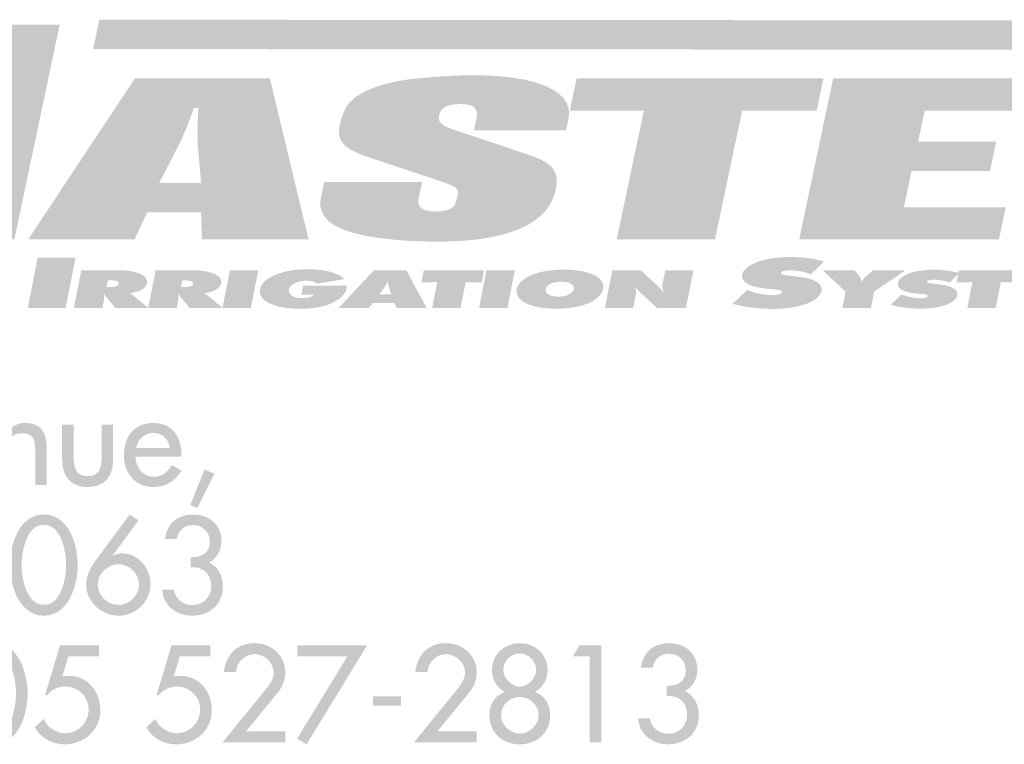
# Model space of a CAD drawing. Extents: x 16 to 199, y 6 to 272.
# Drawn here: x 118 to 142, y 6 to 24 of the extents above; entities that cross this region are included whole.
import ezdxf

# ---------------------------------------------------------------- set-up
doc = ezdxf.new("R2010")
doc.units = 0
doc.header["$MEASUREMENT"] = 0
doc.layers.add('FOREGROUND', color=5, linetype='CONTINUOUS')

# ---------------------------------------------------------------- blocks, each defined once
blk = doc.blocks.new('AI9-BLK45')
at = {"layer": 'FOREGROUND'}
h = blk.add_hatch(color=7, dxfattribs=at)
edge = h.paths.add_edge_path()
edge.add_spline(control_points=[(9.498, 0.838), (9.927, 0.838), (10.047, 0.178), (10.047, -0.153), (10.047, -0.483), (9.927, -1.137), (9.498, -1.137), (9.069, -1.137), (8.948, -0.483), (8.948, -0.153), (8.948, 0.178), (9.069, 0.838), (9.498, 0.838)], knot_values=[0, 0, 0, 0, 1, 1, 1, 2, 2, 2, 3, 3, 3, 4, 4, 4, 4], degree=3, periodic=0)
edge = h.paths.add_edge_path(flags=16)
edge.add_spline(control_points=[(9.498, -1.404), (10.114, -1.404), (10.333, -0.645), (10.333, -0.156), (10.333, 0.337), (10.117, 1.093), (9.498, 1.093), (8.878, 1.093), (8.662, 0.337), (8.662, -0.156), (8.662, -0.645), (8.882, -1.404), (9.498, -1.404)], knot_values=[0, 0, 0, 0, 1, 1, 1, 2, 2, 2, 3, 3, 3, 4, 4, 4, 4], degree=3, periodic=0)
h = blk.add_hatch(color=7, dxfattribs=at)
edge = h.paths.add_edge_path()
edge.add_spline(control_points=[(12.091, 0.769), (12.091, 0.769), (12.091, 1.042), (12.091, 1.042), (12.091, 1.042), (11.132, 1.042), (11.132, 1.042), (11.132, 1.042), (10.764, -0.187), (10.764, -0.187), (10.764, -0.187), (10.821, -0.187), (10.821, -0.187), (10.926, -0.054), (11.1, 0.025), (11.269, 0.025), (11.577, 0.025), (11.84, -0.235), (11.84, -0.543), (11.84, -0.864), (11.586, -1.131), (11.262, -1.131), (11.05, -1.131), (10.805, -0.978), (10.732, -0.775), (10.732, -0.775), (10.51, -0.985), (10.51, -0.985), (10.649, -1.248), (10.945, -1.404), (11.24, -1.404), (11.732, -1.404), (12.126, -1.058), (12.126, -0.553), (12.126, -0.111), (11.821, 0.286), (11.358, 0.286), (11.358, 0.286), (11.189, 0.276), (11.189, 0.276), (11.189, 0.276), (11.339, 0.769), (11.339, 0.769), (11.339, 0.769), (12.091, 0.769), (12.091, 0.769)], knot_values=[0, 0, 0, 0, 1, 1, 1, 2, 2, 2, 3, 3, 3, 4, 4, 4, 5, 5, 5, 6, 6, 6, 7, 7, 7, 8, 8, 8, 9, 9, 9, 10, 10, 10, 11, 11, 11, 12, 12, 12, 13, 13, 13, 14, 14, 14, 15, 15, 15, 15], degree=3, periodic=0)
h = blk.add_hatch(color=7, dxfattribs=at)
edge = h.paths.add_edge_path()
edge.add_spline(control_points=[(14.842, 0.769), (14.842, 0.769), (14.842, 1.042), (14.842, 1.042), (14.842, 1.042), (13.883, 1.042), (13.883, 1.042), (13.883, 1.042), (13.515, -0.187), (13.515, -0.187), (13.515, -0.187), (13.572, -0.187), (13.572, -0.187), (13.677, -0.054), (13.851, 0.025), (14.02, 0.025), (14.328, 0.025), (14.591, -0.235), (14.591, -0.543), (14.591, -0.864), (14.337, -1.131), (14.013, -1.131), (13.801, -1.131), (13.556, -0.978), (13.483, -0.775), (13.483, -0.775), (13.261, -0.985), (13.261, -0.985), (13.4, -1.248), (13.696, -1.404), (13.991, -1.404), (14.483, -1.404), (14.877, -1.058), (14.877, -0.553), (14.877, -0.111), (14.572, 0.286), (14.109, 0.286), (14.109, 0.286), (13.94, 0.276), (13.94, 0.276), (13.94, 0.276), (14.089, 0.769), (14.089, 0.769), (14.089, 0.769), (14.842, 0.769), (14.842, 0.769)], knot_values=[0, 0, 0, 0, 1, 1, 1, 2, 2, 2, 3, 3, 3, 4, 4, 4, 5, 5, 5, 6, 6, 6, 7, 7, 7, 8, 8, 8, 9, 9, 9, 10, 10, 10, 11, 11, 11, 12, 12, 12, 13, 13, 13, 14, 14, 14, 15, 15, 15, 15], degree=3, periodic=0)
h = blk.add_hatch(color=7, dxfattribs=at)
edge = h.paths.add_edge_path()
edge.add_spline(control_points=[(15.724, -1.08), (15.724, -1.08), (16.512, -0.118), (16.512, -0.118), (16.623, 0.019), (16.689, 0.197), (16.689, 0.375), (16.689, 0.791), (16.34, 1.093), (15.933, 1.093), (15.498, 1.093), (15.222, 0.807), (15.174, 0.381), (15.174, 0.381), (15.473, 0.381), (15.473, 0.381), (15.489, 0.622), (15.689, 0.819), (15.933, 0.819), (16.181, 0.819), (16.404, 0.613), (16.404, 0.362), (16.404, 0.203), (16.289, 0.054), (16.191, -0.067), (16.191, -0.067), (15.143, -1.353), (15.143, -1.353), (15.143, -1.353), (16.689, -1.353), (16.689, -1.353), (16.689, -1.353), (16.689, -1.08), (16.689, -1.08), (16.689, -1.08), (15.724, -1.08), (15.724, -1.08)], knot_values=[0, 0, 0, 0, 1, 1, 1, 2, 2, 2, 3, 3, 3, 4, 4, 4, 5, 5, 5, 6, 6, 6, 7, 7, 7, 8, 8, 8, 9, 9, 9, 10, 10, 10, 11, 11, 11, 12, 12, 12, 12], degree=3, periodic=0)
for points in [[(18.222, 0.769), (16.983, -1.261), (17.215, -1.404), (18.708, 1.042), (16.983, 1.042), (16.983, 0.769)], [(24.197, 0.769), (24.197, -1.353), (24.483, -1.353), (24.483, 1.042), (23.946, 1.042), (23.781, 0.769)], [(18.85, -0.216), (18.85, -0.454), (19.545, -0.454), (19.545, -0.216)]]:
    blk.add_hatch(color=7, dxfattribs=at).paths.add_polyline_path(points)
h = blk.add_hatch(color=7, dxfattribs=at)
edge = h.paths.add_edge_path()
edge.add_spline(control_points=[(20.446, -1.08), (20.446, -1.08), (21.233, -0.118), (21.233, -0.118), (21.345, 0.019), (21.411, 0.197), (21.411, 0.375), (21.411, 0.791), (21.062, 1.093), (20.655, 1.093), (20.22, 1.093), (19.944, 0.807), (19.896, 0.381), (19.896, 0.381), (20.195, 0.381), (20.195, 0.381), (20.211, 0.622), (20.411, 0.819), (20.655, 0.819), (20.903, 0.819), (21.125, 0.613), (21.125, 0.362), (21.125, 0.203), (21.011, 0.054), (20.913, -0.067), (20.913, -0.067), (19.865, -1.353), (19.865, -1.353), (19.865, -1.353), (21.411, -1.353), (21.411, -1.353), (21.411, -1.353), (21.411, -1.08), (21.411, -1.08), (21.411, -1.08), (20.446, -1.08), (20.446, -1.08)], knot_values=[0, 0, 0, 0, 1, 1, 1, 2, 2, 2, 3, 3, 3, 4, 4, 4, 5, 5, 5, 6, 6, 6, 7, 7, 7, 8, 8, 8, 9, 9, 9, 10, 10, 10, 11, 11, 11, 12, 12, 12, 12], degree=3, periodic=0)
h = blk.add_hatch(color=7, dxfattribs=at)
edge = h.paths.add_edge_path()
edge.add_spline(control_points=[(22.474, 0.838), (22.69, 0.838), (22.88, 0.654), (22.88, 0.426), (22.88, 0.235), (22.674, 0.019), (22.474, 0.019), (22.274, 0.019), (22.067, 0.235), (22.067, 0.426), (22.067, 0.654), (22.258, 0.838), (22.474, 0.838)], knot_values=[0, 0, 0, 0, 1, 1, 1, 2, 2, 2, 3, 3, 3, 4, 4, 4, 4], degree=3, periodic=0)
edge = h.paths.add_edge_path(flags=16)
edge.add_spline(control_points=[(21.724, -0.686), (21.724, -1.131), (22.067, -1.404), (22.474, -1.404), (22.88, -1.404), (23.223, -1.131), (23.223, -0.686), (23.223, -0.429), (23.093, -0.197), (22.845, -0.111), (23.042, 0), (23.16, 0.19), (23.16, 0.426), (23.16, 0.816), (22.855, 1.093), (22.474, 1.093), (22.093, 1.093), (21.788, 0.816), (21.788, 0.426), (21.788, 0.19), (21.905, 0), (22.102, -0.111), (21.855, -0.197), (21.724, -0.429), (21.724, -0.686)], knot_values=[0, 0, 0, 0, 1, 1, 1, 2, 2, 2, 3, 3, 3, 4, 4, 4, 5, 5, 5, 6, 6, 6, 7, 7, 7, 8, 8, 8, 8], degree=3, periodic=0)
edge = h.paths.add_edge_path()
edge.add_spline(control_points=[(22.474, -0.235), (22.715, -0.235), (22.938, -0.432), (22.938, -0.686), (22.938, -0.927), (22.709, -1.137), (22.474, -1.137), (22.239, -1.137), (22.01, -0.927), (22.01, -0.686), (22.01, -0.432), (22.232, -0.235), (22.474, -0.235)], knot_values=[0, 0, 0, 0, 1, 1, 1, 2, 2, 2, 3, 3, 3, 4, 4, 4, 4], degree=3, periodic=0)
h = blk.add_hatch(color=7, dxfattribs=at)
edge = h.paths.add_edge_path()
edge.add_spline(control_points=[(26.098, -0.21), (26.393, -0.187), (26.603, -0.369), (26.603, -0.673), (26.603, -0.934), (26.413, -1.143), (26.146, -1.143), (25.917, -1.143), (25.711, -0.997), (25.682, -0.762), (25.682, -0.762), (25.393, -0.762), (25.393, -0.762), (25.412, -1.156), (25.749, -1.404), (26.124, -1.404), (26.552, -1.404), (26.889, -1.134), (26.889, -0.686), (26.889, -0.429), (26.784, -0.203), (26.549, -0.092), (26.752, 0.022), (26.854, 0.213), (26.854, 0.448), (26.854, 0.848), (26.543, 1.093), (26.162, 1.093), (25.768, 1.093), (25.517, 0.883), (25.46, 0.489), (25.46, 0.489), (25.755, 0.489), (25.755, 0.489), (25.787, 0.695), (25.936, 0.832), (26.152, 0.832), (26.39, 0.832), (26.568, 0.664), (26.568, 0.422), (26.568, 0.133), (26.355, 0.038), (26.098, 0.038), (26.098, 0.038), (26.098, -0.21), (26.098, -0.21)], knot_values=[0, 0, 0, 0, 1, 1, 1, 2, 2, 2, 3, 3, 3, 4, 4, 4, 5, 5, 5, 6, 6, 6, 7, 7, 7, 8, 8, 8, 9, 9, 9, 10, 10, 10, 11, 11, 11, 12, 12, 12, 13, 13, 13, 14, 14, 14, 15, 15, 15, 15], degree=3, periodic=0)
blk = doc.blocks.new('AI9-BLK44')
at = {"layer": 'FOREGROUND'}
h = blk.add_hatch(color=7, dxfattribs=at)
edge = h.paths.add_edge_path()
edge.add_spline(control_points=[(10.797, 1.239), (11.226, 1.239), (11.346, 0.578), (11.346, 0.248), (11.346, -0.083), (11.226, -0.737), (10.797, -0.737), (10.368, -0.737), (10.248, -0.083), (10.248, 0.248), (10.248, 0.578), (10.368, 1.239), (10.797, 1.239)], knot_values=[0, 0, 0, 0, 1, 1, 1, 2, 2, 2, 3, 3, 3, 4, 4, 4, 4], degree=3, periodic=0)
edge = h.paths.add_edge_path(flags=16)
edge.add_spline(control_points=[(10.797, -1.004), (11.413, -1.004), (11.632, -0.245), (11.632, 0.245), (11.632, 0.737), (11.416, 1.493), (10.797, 1.493), (10.178, 1.493), (9.962, 0.737), (9.962, 0.245), (9.962, -0.245), (10.181, -1.004), (10.797, -1.004)], knot_values=[0, 0, 0, 0, 1, 1, 1, 2, 2, 2, 3, 3, 3, 4, 4, 4, 4], degree=3, periodic=0)
h = blk.add_hatch(color=7, dxfattribs=at)
edge = h.paths.add_edge_path()
edge.add_spline(control_points=[(12.635, -0.737), (12.362, -0.737), (12.126, -0.508), (12.126, -0.232), (12.126, 0.029), (12.374, 0.267), (12.635, 0.267), (12.889, 0.267), (13.143, 0.051), (13.143, -0.248), (13.143, -0.515), (12.901, -0.737), (12.635, -0.737)], knot_values=[0, 0, 0, 0, 1, 1, 1, 2, 2, 2, 3, 3, 3, 4, 4, 4, 4], degree=3, periodic=0)
edge = h.paths.add_edge_path(flags=16)
edge.add_spline(control_points=[(12.917, 1.493), (12.917, 1.493), (12.101, 0.394), (12.101, 0.394), (11.961, 0.206), (11.841, 0.003), (11.841, -0.238), (11.841, -0.661), (12.225, -1.004), (12.638, -1.004), (13.073, -1.004), (13.428, -0.654), (13.428, -0.216), (13.428, 0.168), (13.13, 0.534), (12.736, 0.534), (12.65, 0.534), (12.571, 0.511), (12.501, 0.476), (12.501, 0.476), (12.495, 0.483), (12.495, 0.483), (12.495, 0.483), (13.133, 1.347), (13.133, 1.347), (13.133, 1.347), (12.917, 1.493), (12.917, 1.493)], knot_values=[0, 0, 0, 0, 1, 1, 1, 2, 2, 2, 3, 3, 3, 4, 4, 4, 5, 5, 5, 6, 6, 6, 7, 7, 7, 8, 8, 8, 9, 9, 9, 9], degree=3, periodic=0)
h = blk.add_hatch(color=7, dxfattribs=at)
edge = h.paths.add_edge_path()
edge.add_spline(control_points=[(14.421, 0.19), (14.717, 0.213), (14.926, 0.032), (14.926, -0.273), (14.926, -0.534), (14.736, -0.743), (14.469, -0.743), (14.24, -0.743), (14.034, -0.597), (14.005, -0.362), (14.005, -0.362), (13.716, -0.362), (13.716, -0.362), (13.735, -0.756), (14.072, -1.004), (14.447, -1.004), (14.875, -1.004), (15.212, -0.734), (15.212, -0.286), (15.212, -0.029), (15.107, 0.197), (14.872, 0.308), (15.076, 0.422), (15.177, 0.613), (15.177, 0.848), (15.177, 1.248), (14.866, 1.493), (14.485, 1.493), (14.091, 1.493), (13.84, 1.283), (13.783, 0.889), (13.783, 0.889), (14.078, 0.889), (14.078, 0.889), (14.11, 1.096), (14.259, 1.232), (14.475, 1.232), (14.713, 1.232), (14.891, 1.064), (14.891, 0.822), (14.891, 0.534), (14.679, 0.438), (14.421, 0.438), (14.421, 0.438), (14.421, 0.19), (14.421, 0.19)], knot_values=[0, 0, 0, 0, 1, 1, 1, 2, 2, 2, 3, 3, 3, 4, 4, 4, 5, 5, 5, 6, 6, 6, 7, 7, 7, 8, 8, 8, 9, 9, 9, 10, 10, 10, 11, 11, 11, 12, 12, 12, 13, 13, 13, 14, 14, 14, 15, 15, 15, 15], degree=3, periodic=0)
blk = doc.blocks.new('AI9-BLK43')
at = {"layer": 'FOREGROUND'}
h = blk.add_hatch(color=7, dxfattribs=at)
edge = h.paths.add_edge_path()
edge.add_spline(control_points=[(9.843, 0.534), (9.843, 0.534), (9.557, 0.534), (9.557, 0.534), (9.557, 0.534), (9.557, -0.953), (9.557, -0.953), (9.557, -0.953), (9.843, -0.953), (9.843, -0.953), (9.843, -0.953), (9.843, -0.27), (9.843, -0.27), (9.843, 0), (9.843, 0.324), (10.212, 0.324), (10.504, 0.324), (10.539, 0.152), (10.539, -0.102), (10.539, -0.102), (10.539, -0.953), (10.539, -0.953), (10.539, -0.953), (10.825, -0.953), (10.825, -0.953), (10.825, -0.953), (10.825, -0.067), (10.825, -0.067), (10.825, 0.295), (10.717, 0.578), (10.297, 0.578), (10.116, 0.578), (9.938, 0.492), (9.85, 0.333), (9.85, 0.333), (9.843, 0.333), (9.843, 0.333), (9.843, 0.333), (9.843, 0.534), (9.843, 0.534)], knot_values=[0, 0, 0, 0, 1, 1, 1, 2, 2, 2, 3, 3, 3, 4, 4, 4, 5, 5, 5, 6, 6, 6, 7, 7, 7, 8, 8, 8, 9, 9, 9, 10, 10, 10, 11, 11, 11, 12, 12, 12, 13, 13, 13, 13], degree=3, periodic=0)
h = blk.add_hatch(color=7, dxfattribs=at)
edge = h.paths.add_edge_path()
edge.add_spline(control_points=[(11.204, 0.534), (11.204, 0.534), (11.204, -0.321), (11.204, -0.321), (11.204, -0.727), (11.395, -1.004), (11.833, -1.004), (12.272, -1.004), (12.462, -0.727), (12.462, -0.321), (12.462, -0.321), (12.462, 0.534), (12.462, 0.534), (12.462, 0.534), (12.176, 0.534), (12.176, 0.534), (12.176, 0.534), (12.176, -0.289), (12.176, -0.289), (12.176, -0.527), (12.116, -0.737), (11.833, -0.737), (11.551, -0.737), (11.49, -0.527), (11.49, -0.289), (11.49, -0.289), (11.49, 0.534), (11.49, 0.534), (11.49, 0.534), (11.204, 0.534), (11.204, 0.534)], knot_values=[0, 0, 0, 0, 1, 1, 1, 2, 2, 2, 3, 3, 3, 4, 4, 4, 5, 5, 5, 6, 6, 6, 7, 7, 7, 8, 8, 8, 9, 9, 9, 10, 10, 10, 10], degree=3, periodic=0)
h = blk.add_hatch(color=7, dxfattribs=at)
edge = h.paths.add_edge_path()
edge.add_spline(control_points=[(13.029, -0.041), (13.064, 0.171), (13.229, 0.33), (13.451, 0.33), (13.68, 0.33), (13.826, 0.181), (13.861, -0.041), (13.861, -0.041), (13.029, -0.041), (13.029, -0.041)], knot_values=[0, 0, 0, 0, 1, 1, 1, 2, 2, 2, 3, 3, 3, 3], degree=3, periodic=0)
edge = h.paths.add_edge_path(flags=16)
edge.add_spline(control_points=[(14.147, -0.257), (14.147, -0.257), (14.147, -0.213), (14.147, -0.213), (14.147, 0.229), (13.925, 0.578), (13.451, 0.578), (12.972, 0.578), (12.727, 0.235), (12.727, -0.222), (12.727, -0.661), (13.004, -1.004), (13.458, -1.004), (13.747, -1.004), (14.007, -0.854), (14.147, -0.597), (14.147, -0.597), (13.906, -0.461), (13.906, -0.461), (13.798, -0.638), (13.68, -0.75), (13.461, -0.75), (13.188, -0.75), (13.016, -0.511), (13.013, -0.257), (13.013, -0.257), (14.147, -0.257), (14.147, -0.257)], knot_values=[0, 0, 0, 0, 1, 1, 1, 2, 2, 2, 3, 3, 3, 4, 4, 4, 5, 5, 5, 6, 6, 6, 7, 7, 7, 8, 8, 8, 9, 9, 9, 9], degree=3, periodic=0)
blk.add_hatch(color=7, dxfattribs=at).paths.add_polyline_path([(14.714, -0.575), (14.364, -1.448), (14.539, -1.521), (14.961, -0.673)])
blk = doc.blocks.new('AI9-BLK42')
at = {"layer": 'FOREGROUND', "color": 7}
for name, p in [('AI9-BLK43', (-0.01912, 2.774852)), ('AI9-BLK44', (-0.063476, -0.400148)), ('AI9-BLK45', (0, -3.175))]:
    blk.add_blockref(name, p, dxfattribs=at)
blk = doc.blocks.new('AI9-BLK2')
at = {"layer": 'FOREGROUND'}
h = blk.add_hatch(color=7, dxfattribs=at)
edge = h.paths.add_edge_path()
edge.add_spline(control_points=[(-4.864, -2.633), (-4.864, -2.633), (-4.245, 0.304), (-4.245, 0.304), (-4.211, 0.466), (-4.182, 0.672), (-4.13, 1.054), (-4.108, 1.297), (-4.084, 1.547), (-4.062, 1.79), (-4.062, 1.79), (-3.902, 1.79), (-3.902, 1.79), (-3.902, 1.79), (-3.833, 1.43), (-3.833, 1.43), (-3.833, 1.43), (-3.765, 0.996), (-3.765, 0.996), (-3.731, 0.679), (-3.7, 0.48), (-3.694, 0.304), (-3.694, 0.304), (-3.443, -2.633), (-3.443, -2.633), (-3.443, -2.633), (-1.05, -2.633), (-1.05, -2.633), (-1.05, -2.633), (0.439, 0.304), (0.439, 0.304), (0.52, 0.48), (0.634, 0.679), (0.802, 0.996), (0.802, 0.996), (1.053, 1.43), (1.053, 1.43), (1.053, 1.43), (1.274, 1.79), (1.274, 1.79), (1.274, 1.79), (1.434, 1.79), (1.434, 1.79), (1.394, 1.673), (1.355, 1.555), (1.316, 1.437), (1.182, 1.01), (1.073, 0.627), (1.005, 0.304), (1.005, 0.304), (0.385, -2.633), (0.385, -2.633), (0.385, -2.633), (3.517, -2.633), (3.517, -2.633), (3.517, -2.633), (4.635, 2.666), (4.635, 2.666), (4.635, 2.666), (-0.412, 2.666), (-0.412, 2.666), (-0.412, 2.666), (-1.086, 1.393), (-1.086, 1.393), (-1.129, 1.327), (-1.162, 1.238), (-1.288, 0.915), (-1.407, 0.627), (-1.516, 0.318), (-1.604, 0.039), (-1.604, 0.039), (-1.763, 0.039), (-1.763, 0.039), (-1.732, 0.326), (-1.713, 0.62), (-1.709, 0.915), (-1.699, 1.238), (-1.709, 1.327), (-1.71, 1.393), (-1.71, 1.393), (-1.847, 2.666), (-1.847, 2.666), (-1.847, 2.666), (-6.893, 2.666), (-6.893, 2.666), (-6.893, 2.666), (-8.01, -2.633), (-8.01, -2.633), (-8.01, -2.633), (-4.864, -2.633), (-4.864, -2.633)], knot_values=[0, 0, 0, 0, 1, 1, 1, 2, 2, 2, 3, 3, 3, 4, 4, 4, 5, 5, 5, 6, 6, 6, 7, 7, 7, 8, 8, 8, 9, 9, 9, 10, 10, 10, 11, 11, 11, 12, 12, 12, 13, 13, 13, 14, 14, 14, 15, 15, 15, 16, 16, 16, 17, 17, 17, 18, 18, 18, 19, 19, 19, 20, 20, 20, 21, 21, 21, 22, 22, 22, 23, 23, 23, 24, 24, 24, 25, 25, 25, 26, 26, 26, 27, 27, 27, 28, 28, 28, 29, 29, 29, 30, 30, 30, 30], degree=3, periodic=0)
h = blk.add_hatch(color=7, dxfattribs=at)
edge = h.paths.add_edge_path()
edge.add_spline(control_points=[(13.214, -2.666), (15.425, -2.804), (16.588, -2.346), (16.834, -1.54), (17, -1.01), (16.856, -0.762), (16.206, -0.547), (16.206, -0.547), (14.377, 0.066), (14.377, 0.066), (14.021, 0.182), (13.964, 0.27), (13.998, 0.43), (14.038, 0.623), (14.208, 0.706), (14.512, 0.706), (14.839, 0.706), (14.981, 0.607), (14.913, 0.336), (14.913, 0.336), (14.855, 0.061), (14.855, 0.061), (14.855, 0.061), (17.127, 0.061), (17.127, 0.061), (17.127, 0.061), (17.19, 0.359), (17.19, 0.359), (17.343, 1.082), (16.21, 1.639), (13.372, 1.33), (12.425, 1.225), (11.817, 0.922), (11.664, 0.557), (11.375, -0.144), (11.504, -0.359), (12.307, -0.624), (12.307, -0.624), (13.912, -1.159), (13.912, -1.159), (13.963, -1.176), (14.005, -1.187), (14.045, -1.203), (14.459, -1.352), (14.497, -1.38), (14.443, -1.584), (14.443, -1.584), (14.402, -1.728), (14.402, -1.728), (14.369, -1.882), (14.134, -1.965), (13.813, -1.943), (13.556, -1.921), (13.445, -1.827), (13.493, -1.601), (13.493, -1.601), (13.575, -1.214), (13.575, -1.214), (13.575, -1.214), (11.16, -1.214), (11.16, -1.214), (11.16, -1.214), (11.079, -1.601), (11.079, -1.601), (10.953, -2.197), (11.56, -2.567), (13.214, -2.666)], knot_values=[0, 0, 0, 0, 1, 1, 1, 2, 2, 2, 3, 3, 3, 4, 4, 4, 5, 5, 5, 6, 6, 6, 7, 7, 7, 8, 8, 8, 9, 9, 9, 10, 10, 10, 11, 11, 11, 12, 12, 12, 13, 13, 13, 14, 14, 14, 15, 15, 15, 16, 16, 16, 17, 17, 17, 18, 18, 18, 19, 19, 19, 20, 20, 20, 21, 21, 21, 22, 22, 22, 22], degree=3, periodic=0)
h = blk.add_hatch(color=7, dxfattribs=at)
edge = h.paths.add_edge_path()
edge.add_spline(control_points=[(7.089, -1.242), (7.089, -1.242), (7.603, -0.248), (7.603, -0.248), (7.603, -0.248), (7.73, 0.044), (7.73, 0.044), (7.82, 0.265), (7.892, 0.452), (7.947, 0.612), (7.947, 0.612), (8.056, 0.612), (8.056, 0.612), (8.044, 0.452), (8.037, 0.265), (8.034, 0.044), (8.034, 0.044), (8.038, -0.248), (8.038, -0.248), (8.038, -0.248), (8.122, -1.242), (8.122, -1.242), (8.122, -1.242), (7.089, -1.242), (7.089, -1.242)], knot_values=[0, 0, 0, 0, 1, 1, 1, 2, 2, 2, 3, 3, 3, 4, 4, 4, 5, 5, 5, 6, 6, 6, 7, 7, 7, 8, 8, 8, 8], degree=3, periodic=0)
edge = h.paths.add_edge_path(flags=16)
edge.add_spline(control_points=[(6.48, -2.633), (6.48, -2.633), (6.795, -1.965), (6.795, -1.965), (6.795, -1.965), (8.122, -1.965), (8.122, -1.965), (8.122, -1.965), (8.144, -2.633), (8.144, -2.633), (8.144, -2.633), (10.775, -2.633), (10.775, -2.633), (10.775, -2.633), (9.819, 1.341), (9.819, 1.341), (9.819, 1.341), (6.492, 1.341), (6.492, 1.341), (6.492, 1.341), (3.859, -2.633), (3.859, -2.633), (3.859, -2.633), (6.48, -2.633), (6.48, -2.633)], knot_values=[0, 0, 0, 0, 1, 1, 1, 2, 2, 2, 3, 3, 3, 4, 4, 4, 5, 5, 5, 6, 6, 6, 7, 7, 7, 8, 8, 8, 8], degree=3, periodic=0)
for points in [[(19.046, 0.546), (18.376, -2.633), (20.801, -2.633), (21.471, 0.546), (23.309, 0.546), (23.477, 1.341), (17.387, 1.341), (17.22, 0.546)], [(27.805, -2.633), (27.971, -1.844), (25.459, -1.844), (25.648, -0.95), (27.583, -0.95), (27.736, -0.226), (25.811, -0.226), (25.974, 0.546), (28.181, 0.546), (28.349, 1.341), (23.716, 1.341), (22.878, -2.633)]]:
    blk.add_hatch(color=7, dxfattribs=at).paths.add_polyline_path(points)
blk = doc.blocks.new('AI9-BLK1')
at = {"layer": 'FOREGROUND'}
for points in [[(-14.068, -0.618), (-13.826, 0.619), (-14.759, 0.619), (-15.001, -0.618)], [(-9.499, -0.618), (-9.318, 0.309), (-10.017, 0.309), (-10.199, -0.618)], [(-4.903, 0.017), (-5.027, -0.618), (-4.325, -0.618), (-4.201, 0.017), (-3.806, 0.007), (-3.746, 0.309), (-5.234, 0.309), (-5.293, 0.01)], [(-3.17, -0.618), (-2.988, 0.309), (-3.688, 0.309), (-3.869, -0.618)], [(8.299, 0.017), (8.175, -0.618), (8.877, -0.618), (9.001, 0.017), (9.397, 0.007), (9.456, 0.309), (7.968, 0.309), (7.909, 0.01)]]:
    blk.add_hatch(color=7, dxfattribs=at).paths.add_polyline_path(points)
h = blk.add_hatch(color=7, dxfattribs=at)
edge = h.paths.add_edge_path()
edge.add_spline(control_points=[(2.825, -0.608), (3.691, -0.721), (4.336, -0.558), (4.522, -0.314), (4.689, -0.093), (4.502, 0.083), (4.088, 0.139), (4.088, 0.139), (4.018, 0.148), (4.018, 0.148), (4.018, 0.148), (3.932, 0.158), (3.932, 0.158), (3.932, 0.158), (3.766, 0.177), (3.766, 0.177), (3.766, 0.177), (3.734, 0.181), (3.734, 0.181), (3.734, 0.181), (3.695, 0.186), (3.695, 0.186), (3.695, 0.186), (3.674, 0.189), (3.674, 0.189), (3.674, 0.189), (3.646, 0.194), (3.646, 0.194), (3.635, 0.196), (3.625, 0.198), (3.615, 0.201), (3.56, 0.218), (3.56, 0.255), (3.619, 0.28), (3.686, 0.309), (3.849, 0.323), (4.076, 0.28), (4.139, 0.268), (4.198, 0.253), (4.252, 0.236), (4.276, 0.227), (4.296, 0.22), (4.317, 0.211), (4.317, 0.211), (4.643, 0.526), (4.643, 0.526), (4.619, 0.533), (4.591, 0.54), (4.567, 0.546), (4.377, 0.595), (4.187, 0.622), (3.993, 0.632), (3.522, 0.655), (3.143, 0.591), (2.894, 0.471), (2.453, 0.253), (2.565, -0.043), (3.033, -0.12), (3.075, -0.129), (3.121, -0.134), (3.167, -0.139), (3.167, -0.139), (3.249, -0.148), (3.249, -0.148), (3.249, -0.148), (3.327, -0.154), (3.327, -0.154), (3.327, -0.154), (3.442, -0.163), (3.442, -0.163), (3.57, -0.175), (3.616, -0.199), (3.606, -0.232), (3.601, -0.259), (3.556, -0.283), (3.459, -0.297), (3.317, -0.316), (3.072, -0.292), (2.831, -0.208), (2.8, -0.197), (2.773, -0.187), (2.746, -0.175), (2.746, -0.175), (2.385, -0.519), (2.385, -0.519), (2.523, -0.558), (2.669, -0.587), (2.825, -0.608)], knot_values=[0, 0, 0, 0, 1, 1, 1, 2, 2, 2, 3, 3, 3, 4, 4, 4, 5, 5, 5, 6, 6, 6, 7, 7, 7, 8, 8, 8, 9, 9, 9, 10, 10, 10, 11, 11, 11, 12, 12, 12, 13, 13, 13, 14, 14, 14, 15, 15, 15, 16, 16, 16, 17, 17, 17, 18, 18, 18, 19, 19, 19, 20, 20, 20, 21, 21, 21, 22, 22, 22, 23, 23, 23, 24, 24, 24, 25, 25, 25, 26, 26, 26, 27, 27, 27, 28, 28, 28, 29, 29, 29, 29], degree=3, periodic=0)
h = blk.add_hatch(color=7, dxfattribs=at)
edge = h.paths.add_edge_path()
edge.add_spline(control_points=[(-13.059, -0.104), (-13.059, -0.104), (-13.027, 0.06), (-13.027, 0.06), (-13.027, 0.06), (-12.932, 0.06), (-12.932, 0.06), (-12.921, 0.06), (-12.913, 0.058), (-12.902, 0.058), (-12.825, 0.052), (-12.789, 0.039), (-12.766, 0.016), (-12.758, 0.003), (-12.753, -0.013), (-12.759, -0.032), (-12.769, -0.051), (-12.785, -0.067), (-12.818, -0.081), (-12.857, -0.098), (-12.896, -0.104), (-12.964, -0.104), (-12.964, -0.104), (-13.059, -0.104), (-13.059, -0.104)], knot_values=[0, 0, 0, 0, 1, 1, 1, 2, 2, 2, 3, 3, 3, 4, 4, 4, 5, 5, 5, 6, 6, 6, 7, 7, 7, 8, 8, 8, 8], degree=3, periodic=0)
edge = h.paths.add_edge_path(flags=16)
edge.add_spline(control_points=[(-13.163, -0.618), (-13.163, -0.618), (-13.12, -0.403), (-13.12, -0.403), (-13.12, -0.403), (-13.119, -0.398), (-13.119, -0.398), (-13.119, -0.398), (-13.12, -0.372), (-13.12, -0.372), (-13.118, -0.336), (-13.122, -0.301), (-13.124, -0.27), (-13.099, -0.308), (-13.078, -0.339), (-13.058, -0.363), (-13.058, -0.363), (-13.034, -0.39), (-13.034, -0.39), (-13.034, -0.39), (-12.847, -0.618), (-12.847, -0.618), (-12.847, -0.618), (-12.033, -0.618), (-12.033, -0.618), (-12.033, -0.618), (-12.471, -0.255), (-12.471, -0.255), (-12.457, -0.252), (-12.443, -0.25), (-12.429, -0.247), (-12.234, -0.212), (-12.121, -0.148), (-12.075, -0.041), (-12.04, 0.044), (-12.078, 0.127), (-12.175, 0.19), (-12.279, 0.254), (-12.445, 0.297), (-12.679, 0.308), (-12.706, 0.308), (-12.733, 0.309), (-12.761, 0.309), (-12.761, 0.309), (-13.683, 0.309), (-13.683, 0.309), (-13.683, 0.309), (-13.865, -0.618), (-13.865, -0.618), (-13.865, -0.618), (-13.163, -0.618), (-13.163, -0.618)], knot_values=[0, 0, 0, 0, 1, 1, 1, 2, 2, 2, 3, 3, 3, 4, 4, 4, 5, 5, 5, 6, 6, 6, 7, 7, 7, 8, 8, 8, 9, 9, 9, 10, 10, 10, 11, 11, 11, 12, 12, 12, 13, 13, 13, 14, 14, 14, 15, 15, 15, 16, 16, 16, 17, 17, 17, 17], degree=3, periodic=0)
h = blk.add_hatch(color=7, dxfattribs=at)
edge = h.paths.add_edge_path()
edge.add_spline(control_points=[(-11.226, -0.104), (-11.226, -0.104), (-11.194, 0.06), (-11.194, 0.06), (-11.194, 0.06), (-11.099, 0.06), (-11.099, 0.06), (-11.088, 0.06), (-11.08, 0.058), (-11.069, 0.058), (-10.992, 0.052), (-10.956, 0.039), (-10.933, 0.016), (-10.925, 0.003), (-10.92, -0.013), (-10.927, -0.032), (-10.936, -0.051), (-10.952, -0.067), (-10.985, -0.081), (-11.024, -0.098), (-11.063, -0.104), (-11.131, -0.104), (-11.131, -0.104), (-11.226, -0.104), (-11.226, -0.104)], knot_values=[0, 0, 0, 0, 1, 1, 1, 2, 2, 2, 3, 3, 3, 4, 4, 4, 5, 5, 5, 6, 6, 6, 7, 7, 7, 8, 8, 8, 8], degree=3, periodic=0)
edge = h.paths.add_edge_path(flags=16)
edge.add_spline(control_points=[(-11.33, -0.618), (-11.33, -0.618), (-11.288, -0.403), (-11.288, -0.403), (-11.288, -0.403), (-11.287, -0.398), (-11.287, -0.398), (-11.287, -0.398), (-11.287, -0.372), (-11.287, -0.372), (-11.285, -0.336), (-11.289, -0.301), (-11.291, -0.27), (-11.266, -0.308), (-11.245, -0.339), (-11.225, -0.363), (-11.225, -0.363), (-11.201, -0.39), (-11.201, -0.39), (-11.201, -0.39), (-11.014, -0.618), (-11.014, -0.618), (-11.014, -0.618), (-10.2, -0.618), (-10.2, -0.618), (-10.2, -0.618), (-10.638, -0.255), (-10.638, -0.255), (-10.624, -0.252), (-10.61, -0.25), (-10.596, -0.247), (-10.401, -0.212), (-10.288, -0.148), (-10.243, -0.041), (-10.207, 0.044), (-10.245, 0.127), (-10.342, 0.19), (-10.446, 0.254), (-10.612, 0.297), (-10.846, 0.308), (-10.873, 0.308), (-10.9, 0.309), (-10.928, 0.309), (-10.928, 0.309), (-11.85, 0.309), (-11.85, 0.309), (-11.85, 0.309), (-12.032, -0.618), (-12.032, -0.618), (-12.032, -0.618), (-11.33, -0.618), (-11.33, -0.618)], knot_values=[0, 0, 0, 0, 1, 1, 1, 2, 2, 2, 3, 3, 3, 4, 4, 4, 5, 5, 5, 6, 6, 6, 7, 7, 7, 8, 8, 8, 9, 9, 9, 10, 10, 10, 11, 11, 11, 12, 12, 12, 13, 13, 13, 14, 14, 14, 15, 15, 15, 16, 16, 16, 17, 17, 17, 17], degree=3, periodic=0)
h = blk.add_hatch(color=7, dxfattribs=at)
edge = h.paths.add_edge_path()
edge.add_spline(control_points=[(-8.11, 0.334), (-8.431, 0.333), (-8.682, 0.286), (-8.899, 0.196), (-9.056, 0.128), (-9.168, 0.045), (-9.227, -0.047), (-9.412, -0.341), (-9.105, -0.581), (-8.517, -0.631), (-7.764, -0.694), (-7.189, -0.468), (-7.132, -0.106), (-7.132, -0.093), (-7.13, -0.081), (-7.13, -0.068), (-7.13, -0.068), (-8.21, -0.068), (-8.21, -0.068), (-8.21, -0.068), (-8.254, -0.291), (-8.254, -0.291), (-8.254, -0.291), (-7.941, -0.291), (-7.941, -0.291), (-7.976, -0.343), (-8.101, -0.382), (-8.266, -0.377), (-8.409, -0.372), (-8.507, -0.332), (-8.551, -0.252), (-8.561, -0.233), (-8.565, -0.212), (-8.564, -0.19), (-8.561, -0.124), (-8.521, -0.069), (-8.45, -0.027), (-8.289, 0.072), (-8.008, 0.076), (-7.886, -0.01), (-7.886, -0.01), (-7.874, -0.018), (-7.874, -0.018), (-7.874, -0.018), (-7.867, -0.023), (-7.867, -0.023), (-7.867, -0.023), (-7.194, 0.093), (-7.194, 0.093), (-7.336, 0.242), (-7.656, 0.334), (-8.11, 0.334)], knot_values=[0, 0, 0, 0, 1, 1, 1, 2, 2, 2, 3, 3, 3, 4, 4, 4, 5, 5, 5, 6, 6, 6, 7, 7, 7, 8, 8, 8, 9, 9, 9, 10, 10, 10, 11, 11, 11, 12, 12, 12, 13, 13, 13, 14, 14, 14, 15, 15, 15, 16, 16, 16, 17, 17, 17, 17], degree=3, periodic=0)
h = blk.add_hatch(color=7, dxfattribs=at)
edge = h.paths.add_edge_path(flags=16)
edge.add_spline(control_points=[(-6.329, -0.282), (-6.329, -0.282), (-6.217, -0.129), (-6.217, -0.129), (-6.217, -0.129), (-6.199, -0.104), (-6.199, -0.104), (-6.162, -0.055), (-6.135, 0), (-6.115, 0.062), (-6.118, 0.007), (-6.112, -0.05), (-6.093, -0.104), (-6.093, -0.104), (-6.084, -0.129), (-6.084, -0.129), (-6.084, -0.129), (-6.033, -0.282), (-6.033, -0.282), (-6.033, -0.282), (-6.329, -0.282), (-6.329, -0.282)], knot_values=[0, 0, 0, 0, 1, 1, 1, 2, 2, 2, 3, 3, 3, 4, 4, 4, 5, 5, 5, 6, 6, 6, 7, 7, 7, 7], degree=3, periodic=0)
edge = h.paths.add_edge_path(flags=16)
edge.add_spline(control_points=[(-6.588, -0.618), (-6.588, -0.618), (-6.492, -0.501), (-6.492, -0.501), (-6.492, -0.501), (-5.956, -0.501), (-5.956, -0.501), (-5.956, -0.501), (-5.908, -0.618), (-5.908, -0.618), (-5.908, -0.618), (-5.165, -0.618), (-5.165, -0.618), (-5.165, -0.618), (-5.664, 0.309), (-5.664, 0.309), (-5.664, 0.309), (-6.466, 0.309), (-6.466, 0.309), (-6.466, 0.309), (-7.328, -0.618), (-7.328, -0.618), (-7.328, -0.618), (-6.588, -0.618), (-6.588, -0.618)], knot_values=[0, 0, 0, 0, 1, 1, 1, 2, 2, 2, 3, 3, 3, 4, 4, 4, 5, 5, 5, 6, 6, 6, 7, 7, 7, 8, 8, 8, 8], degree=3, periodic=0)
h = blk.add_hatch(color=7, dxfattribs=at)
edge = h.paths.add_edge_path()
edge.add_spline(control_points=[(-2.228, -0.157), (-2.209, -0.06), (-2.084, 0.008), (-1.92, 0.025), (-1.667, 0.05), (-1.469, -0.049), (-1.543, -0.189), (-1.591, -0.283), (-1.738, -0.341), (-1.915, -0.341), (-2.111, -0.341), (-2.249, -0.268), (-2.228, -0.157)], knot_values=[0, 0, 0, 0, 1, 1, 1, 2, 2, 2, 3, 3, 3, 4, 4, 4, 4], degree=3, periodic=0)
edge = h.paths.add_edge_path(flags=16)
edge.add_spline(control_points=[(-2.166, -0.632), (-2.039, -0.641), (-1.909, -0.641), (-1.776, -0.632), (-1.302, -0.598), (-0.973, -0.461), (-0.854, -0.259), (-0.676, 0.041), (-0.989, 0.276), (-1.59, 0.32), (-1.719, 0.329), (-1.849, 0.329), (-1.979, 0.32), (-2.528, 0.28), (-2.895, 0.089), (-2.943, -0.156), (-2.991, -0.402), (-2.699, -0.592), (-2.166, -0.632)], knot_values=[0, 0, 0, 0, 1, 1, 1, 2, 2, 2, 3, 3, 3, 4, 4, 4, 5, 5, 5, 6, 6, 6, 6], degree=3, periodic=0)
h = blk.add_hatch(color=7, dxfattribs=at)
edge = h.paths.add_edge_path()
edge.add_spline(control_points=[(-0.068, -0.618), (-0.068, -0.618), (0.006, -0.242), (0.006, -0.242), (0.007, -0.234), (0.006, -0.227), (0.005, -0.203), (0.001, -0.156), (-0.01, -0.112), (-0.029, -0.072), (-0.01, -0.111), (0.021, -0.151), (0.059, -0.192), (0.059, -0.192), (0.077, -0.212), (0.077, -0.212), (0.077, -0.212), (0.093, -0.227), (0.093, -0.227), (0.093, -0.227), (0.52, -0.618), (0.52, -0.618), (0.52, -0.618), (1.235, -0.618), (1.235, -0.618), (1.235, -0.618), (1.417, 0.309), (1.417, 0.309), (1.417, 0.309), (0.723, 0.309), (0.723, 0.309), (0.723, 0.309), (0.647, -0.077), (0.647, -0.077), (0.646, -0.086), (0.646, -0.126), (0.668, -0.194), (0.672, -0.215), (0.682, -0.236), (0.691, -0.256), (0.661, -0.215), (0.629, -0.173), (0.593, -0.133), (0.593, -0.133), (0.564, -0.1), (0.564, -0.1), (0.564, -0.1), (0.557, -0.094), (0.557, -0.094), (0.557, -0.094), (0.116, 0.309), (0.116, 0.309), (0.116, 0.309), (-0.583, 0.309), (-0.583, 0.309), (-0.583, 0.309), (-0.765, -0.618), (-0.765, -0.618), (-0.765, -0.618), (-0.068, -0.618), (-0.068, -0.618)], knot_values=[0, 0, 0, 0, 1, 1, 1, 2, 2, 2, 3, 3, 3, 4, 4, 4, 5, 5, 5, 6, 6, 6, 7, 7, 7, 8, 8, 8, 9, 9, 9, 10, 10, 10, 11, 11, 11, 12, 12, 12, 13, 13, 13, 14, 14, 14, 15, 15, 15, 16, 16, 16, 17, 17, 17, 18, 18, 18, 19, 19, 19, 20, 20, 20, 20], degree=3, periodic=0)
h = blk.add_hatch(color=7, dxfattribs=at)
edge = h.paths.add_edge_path()
edge.add_spline(control_points=[(5.169, -0.22), (5.169, -0.22), (5.092, -0.618), (5.092, -0.618), (5.092, -0.618), (5.796, -0.618), (5.796, -0.618), (5.796, -0.618), (5.874, -0.22), (5.874, -0.22), (5.874, -0.22), (6.644, 0.309), (6.644, 0.309), (6.644, 0.309), (5.853, 0.309), (5.853, 0.309), (5.853, 0.309), (5.653, 0.138), (5.653, 0.138), (5.64, 0.127), (5.608, 0.088), (5.587, 0.052), (5.578, 0.034), (5.569, 0.014), (5.565, -0.004), (5.567, 0.016), (5.565, 0.034), (5.563, 0.052), (5.556, 0.088), (5.539, 0.127), (5.531, 0.138), (5.531, 0.138), (5.398, 0.309), (5.398, 0.309), (5.398, 0.309), (4.607, 0.309), (4.607, 0.309), (4.607, 0.309), (5.169, -0.22), (5.169, -0.22)], knot_values=[0, 0, 0, 0, 1, 1, 1, 2, 2, 2, 3, 3, 3, 4, 4, 4, 5, 5, 5, 6, 6, 6, 7, 7, 7, 8, 8, 8, 9, 9, 9, 10, 10, 10, 11, 11, 11, 12, 12, 12, 13, 13, 13, 13], degree=3, periodic=0)
h = blk.add_hatch(color=7, dxfattribs=at)
edge = h.paths.add_edge_path()
edge.add_spline(control_points=[(6.613, -0.611), (7.263, -0.696), (7.747, -0.573), (7.886, -0.39), (8.011, -0.224), (7.871, -0.093), (7.561, -0.05), (7.561, -0.05), (7.508, -0.044), (7.508, -0.044), (7.508, -0.044), (7.444, -0.036), (7.444, -0.036), (7.444, -0.036), (7.319, -0.022), (7.319, -0.022), (7.319, -0.022), (7.295, -0.019), (7.295, -0.019), (7.295, -0.019), (7.266, -0.015), (7.266, -0.015), (7.266, -0.015), (7.25, -0.013), (7.25, -0.013), (7.25, -0.013), (7.229, -0.009), (7.229, -0.009), (7.221, -0.007), (7.213, -0.006), (7.206, -0.004), (7.165, 0.009), (7.164, 0.036), (7.209, 0.056), (7.259, 0.077), (7.381, 0.088), (7.552, 0.056), (7.599, 0.047), (7.643, 0.035), (7.684, 0.022), (7.702, 0.016), (7.717, 0.01), (7.732, 0.004), (7.732, 0.004), (7.977, 0.24), (7.977, 0.24), (7.959, 0.245), (7.938, 0.25), (7.92, 0.255), (7.777, 0.291), (7.635, 0.312), (7.489, 0.32), (7.136, 0.336), (6.852, 0.289), (6.665, 0.199), (6.334, 0.035), (6.419, -0.187), (6.769, -0.245), (6.801, -0.251), (6.835, -0.255), (6.87, -0.259), (6.87, -0.259), (6.931, -0.265), (6.931, -0.265), (6.931, -0.265), (6.99, -0.27), (6.99, -0.27), (6.99, -0.27), (7.076, -0.277), (7.076, -0.277), (7.172, -0.286), (7.207, -0.304), (7.199, -0.328), (7.195, -0.349), (7.162, -0.367), (7.089, -0.377), (6.983, -0.391), (6.798, -0.374), (6.618, -0.31), (6.595, -0.303), (6.574, -0.295), (6.554, -0.286), (6.554, -0.286), (6.284, -0.544), (6.284, -0.544), (6.387, -0.573), (6.497, -0.595), (6.613, -0.611)], knot_values=[0, 0, 0, 0, 1, 1, 1, 2, 2, 2, 3, 3, 3, 4, 4, 4, 5, 5, 5, 6, 6, 6, 7, 7, 7, 8, 8, 8, 9, 9, 9, 10, 10, 10, 11, 11, 11, 12, 12, 12, 13, 13, 13, 14, 14, 14, 15, 15, 15, 16, 16, 16, 17, 17, 17, 18, 18, 18, 19, 19, 19, 20, 20, 20, 21, 21, 21, 22, 22, 22, 23, 23, 23, 24, 24, 24, 25, 25, 25, 26, 26, 26, 27, 27, 27, 28, 28, 28, 29, 29, 29, 29], degree=3, periodic=0)

msp = doc.modelspace()

# ---------------------------------------------------------------- hatches: boundary and pattern name
at = {"layer": 'FOREGROUND'}
msp.add_hatch(color=7, dxfattribs=at).paths.add_polyline_path([(120.08, 23.721), (149.467, 23.699), (149.314, 22.974), (119.928, 22.997)])

# ---------------------------------------------------------------- block references
at = {"layer": 'FOREGROUND', "color": 7}
for name, p in [('AI9-BLK2', (114.468, 20.933)), ('AI9-BLK1', (133.319, 17.228)), ('AI9-BLK42', (107.979, 10.417))]:
    msp.add_blockref(name, p, dxfattribs=at)

doc.saveas('drawing.dxf')
